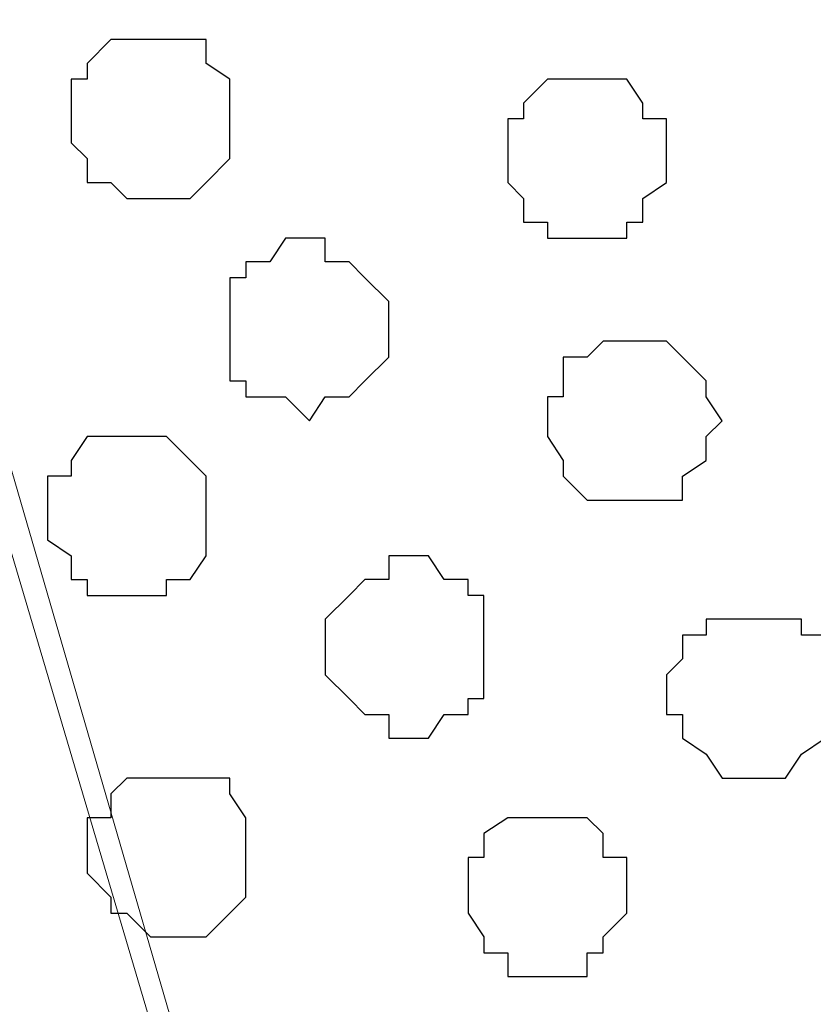
# Model space of a CAD drawing. Units: centimetres. Extents: x -8.7 to 8.9, y -10.6 to 13.4.
# Drawn here: x -2.5 to -2.3, y -2.6 to -2.3 of the extents above; entities that cross this region are included whole.
import ezdxf

# ---------------------------------------------------------------- set-up
doc = ezdxf.new("R2010")
doc.units = ezdxf.units.CM
doc.header["$MEASUREMENT"] = 0
doc.layers.add('Layer 1', color=7, linetype='Continuous')

msp = doc.modelspace()

# ---------------------------------------------------------------- linework, layer by layer
at = {"layer": 'Layer 1', "color": 254}
msp.add_open_spline([(-8.51394, -3.34292), (-8.51394, -3.34292), (0.78458, -3.34292), (0.78458, -3.34292), (0.78458, -3.34292), (0.78458, -3.34292), (0.78458, -2.07927), (0.78458, -2.07927), (0.78458, -2.07927), (0.78458, -2.07927), (-8.51394, -2.07927), (-8.51394, -2.07927), (-8.51394, -2.07927), (-8.51394, -2.07927), (-8.51394, -3.34292), (-8.51394, -3.34292)], degree=3, knots=[0, 0, 0, 0, 0.25, 0.25, 0.25, 0.25, 0.5, 0.5, 0.5, 0.5, 0.75, 0.75, 0.75, 0.75, 1, 1, 1, 1], dxfattribs=at)
at = {"layer": 'Layer 1', "lineweight": 9}
for points, knots in [([(-8.51394, -2.07927), (-8.51394, -2.07927), (0.78458, -2.07927), (0.78458, -2.07927), (0.78458, -2.07927), (0.78458, -2.07927), (0.78458, -3.34292), (0.78458, -3.34292), (0.78458, -3.34292), (0.78458, -3.34292), (-8.51394, -3.34292), (-8.51394, -3.34292), (-8.51394, -3.34292), (-8.51394, -3.34292), (-8.51394, -2.07927), (-8.51394, -2.07927)], [0, 0, 0, 0, 0.25, 0.25, 0.25, 0.25, 0.5, 0.5, 0.5, 0.5, 0.75, 0.75, 0.75, 0.75, 1, 1, 1, 1]), ([(-2.27401, -3.16936), (-2.27401, -3.16936), (-2.00307, -2.26977), (-2.00307, -2.26977), (-2.00307, -2.26977), (-2.00307, -2.26977), (-2.00307, -2.23802), (-2.00307, -2.23802), (-2.00307, -2.23802), (-2.00307, -2.23802), (-2.00942, -2.22321), (-2.00942, -2.22321), (-2.00942, -2.22321), (-2.00942, -2.22321), (-2.02001, -2.21262), (-2.02001, -2.21262), (-2.02001, -2.21262), (-2.02001, -2.21262), (-2.04541, -2.18511), (-2.04541, -2.18511), (-2.04541, -2.18511), (-2.04541, -2.18511), (-2.07716, -2.16394), (-2.07716, -2.16394), (-2.07716, -2.16394), (-2.07716, -2.16394), (-2.11949, -2.14912), (-2.11949, -2.14912), (-2.11949, -2.14912), (-2.11949, -2.14912), (-2.16817, -2.13854), (-2.16817, -2.13854), (-2.16817, -2.13854), (-2.16817, -2.13854), (-2.22109, -2.13219), (-2.22109, -2.13219), (-2.22109, -2.13219), (-2.22109, -2.13219), (-2.27401, -2.12796), (-2.27401, -2.12796), (-2.27401, -2.12796), (-2.27401, -2.12796), (-2.33327, -2.13219), (-2.33327, -2.13219), (-2.33327, -2.13219), (-2.33327, -2.13219), (-2.37984, -2.13854), (-2.37984, -2.13854), (-2.37984, -2.13854), (-2.37984, -2.13854), (-2.42852, -2.14277), (-2.42852, -2.14277), (-2.42852, -2.14277), (-2.42852, -2.14277), (-2.47086, -2.15971), (-2.47086, -2.15971), (-2.47086, -2.15971), (-2.47086, -2.15971), (-2.50684, -2.18087), (-2.50684, -2.18087), (-2.50684, -2.18087), (-2.50684, -2.18087), (-2.52801, -2.20204), (-2.52801, -2.20204), (-2.52801, -2.20204), (-2.52801, -2.20204), (-2.53859, -2.21686), (-2.53859, -2.21686), (-2.53859, -2.21686), (-2.53859, -2.21686), (-2.54494, -2.22744), (-2.54494, -2.22744), (-2.54494, -2.22744), (-2.54494, -2.22744), (-2.54494, -2.24437), (-2.54494, -2.24437), (-2.54494, -2.24437), (-2.54494, -2.24437), (-2.53859, -2.25919), (-2.53859, -2.25919), (-2.53859, -2.25919), (-2.53859, -2.25919), (-2.27401, -3.16936), (-2.27401, -3.16936)], [0, 0, 0, 0, 0.047619, 0.047619, 0.047619, 0.047619, 0.095238, 0.095238, 0.095238, 0.095238, 0.142857, 0.142857, 0.142857, 0.142857, 0.190476, 0.190476, 0.190476, 0.190476, 0.238095, 0.238095, 0.238095, 0.238095, 0.285714, 0.285714, 0.285714, 0.285714, 0.333333, 0.333333, 0.333333, 0.333333, 0.380952, 0.380952, 0.380952, 0.380952, 0.428571, 0.428571, 0.428571, 0.428571, 0.47619, 0.47619, 0.47619, 0.47619, 0.52381, 0.52381, 0.52381, 0.52381, 0.571429, 0.571429, 0.571429, 0.571429, 0.619048, 0.619048, 0.619048, 0.619048, 0.666667, 0.666667, 0.666667, 0.666667, 0.714286, 0.714286, 0.714286, 0.714286, 0.761905, 0.761905, 0.761905, 0.761905, 0.809524, 0.809524, 0.809524, 0.809524, 0.857143, 0.857143, 0.857143, 0.857143, 0.904762, 0.904762, 0.904762, 0.904762, 0.952381, 0.952381, 0.952381, 0.952381, 1, 1, 1, 1]), ([(-2.54917, -2.24861), (-2.54917, -2.24861), (-2.28459, -3.14184), (-2.28459, -3.14184), (-2.28459, -3.14184), (-2.28459, -3.14184), (-2.28036, -3.16301), (-2.28036, -3.16301), (-2.28036, -3.16301), (-2.28036, -3.16301), (-2.28459, -3.17994), (-2.28459, -3.17994), (-2.28459, -3.17994), (-2.28459, -3.17994), (-2.29094, -3.19052), (-2.29094, -3.19052), (-2.29094, -3.19052), (-2.29094, -3.19052), (-2.29517, -3.20534), (-2.29517, -3.20534), (-2.29517, -3.20534), (-2.29517, -3.20534), (-2.32269, -3.22651), (-2.32269, -3.22651), (-2.32269, -3.22651), (-2.32269, -3.22651), (-2.35444, -3.24767), (-2.35444, -3.24767), (-2.35444, -3.24767), (-2.35444, -3.24767), (-2.39677, -3.26461), (-2.39677, -3.26461), (-2.39677, -3.26461), (-2.39677, -3.26461), (-2.44334, -3.27519), (-2.44334, -3.27519), (-2.44334, -3.27519), (-2.44334, -3.27519), (-2.49626, -3.27942), (-2.49626, -3.27942), (-2.49626, -3.27942), (-2.49626, -3.27942), (-2.60421, -3.27942), (-2.60421, -3.27942), (-2.60421, -3.27942), (-2.60421, -3.27942), (-2.65712, -3.27519), (-2.65712, -3.27519), (-2.65712, -3.27519), (-2.65712, -3.27519), (-2.70369, -3.26461), (-2.70369, -3.26461), (-2.70369, -3.26461), (-2.70369, -3.26461), (-2.74602, -3.24767), (-2.74602, -3.24767), (-2.74602, -3.24767), (-2.74602, -3.24767), (-2.77777, -3.22651), (-2.77777, -3.22651), (-2.77777, -3.22651), (-2.77777, -3.22651), (-2.80529, -3.20534), (-2.80529, -3.20534), (-2.80529, -3.20534), (-2.80529, -3.20534), (-2.80952, -3.19052), (-2.80952, -3.19052), (-2.80952, -3.19052), (-2.80952, -3.19052), (-2.81587, -3.17994), (-2.81587, -3.17994), (-2.81587, -3.17994), (-2.81587, -3.17994), (-2.81587, -3.14184), (-2.81587, -3.14184), (-2.81587, -3.14184), (-2.81587, -3.14184), (-2.54917, -2.24861), (-2.54917, -2.24861)], [0, 0, 0, 0, 0.05, 0.05, 0.05, 0.05, 0.1, 0.1, 0.1, 0.1, 0.15, 0.15, 0.15, 0.15, 0.2, 0.2, 0.2, 0.2, 0.25, 0.25, 0.25, 0.25, 0.3, 0.3, 0.3, 0.3, 0.35, 0.35, 0.35, 0.35, 0.4, 0.4, 0.4, 0.4, 0.45, 0.45, 0.45, 0.45, 0.5, 0.5, 0.5, 0.5, 0.55, 0.55, 0.55, 0.55, 0.6, 0.6, 0.6, 0.6, 0.65, 0.65, 0.65, 0.65, 0.7, 0.7, 0.7, 0.7, 0.75, 0.75, 0.75, 0.75, 0.8, 0.8, 0.8, 0.8, 0.85, 0.85, 0.85, 0.85, 0.9, 0.9, 0.9, 0.9, 0.95, 0.95, 0.95, 0.95, 1, 1, 1, 1])]:
    msp.add_open_spline(points, degree=3, knots=knots, dxfattribs=at)
at = {"layer": 'Layer 1', "color": 253}
for points, knots in [([(-2.45392, -2.30787), (-2.45392, -2.30787), (-2.43911, -2.30787), (-2.43911, -2.30787), (-2.43911, -2.30787), (-2.43911, -2.30787), (-2.43911, -2.31422), (-2.43911, -2.31422), (-2.43911, -2.31422), (-2.43911, -2.31422), (-2.43276, -2.31846), (-2.43276, -2.31846), (-2.43276, -2.31846), (-2.43276, -2.31846), (-2.43276, -2.33962), (-2.43276, -2.33962), (-2.43276, -2.33962), (-2.43276, -2.33962), (-2.43911, -2.34597), (-2.43911, -2.34597), (-2.43911, -2.34597), (-2.43911, -2.34597), (-2.44334, -2.35021), (-2.44334, -2.35021), (-2.44334, -2.35021), (-2.44334, -2.35021), (-2.46027, -2.35021), (-2.46027, -2.35021), (-2.46027, -2.35021), (-2.46027, -2.35021), (-2.46451, -2.34597), (-2.46451, -2.34597), (-2.46451, -2.34597), (-2.46451, -2.34597), (-2.47086, -2.34597), (-2.47086, -2.34597), (-2.47086, -2.34597), (-2.47086, -2.34597), (-2.47086, -2.33962), (-2.47086, -2.33962), (-2.47086, -2.33962), (-2.47086, -2.33962), (-2.47509, -2.33539), (-2.47509, -2.33539), (-2.47509, -2.33539), (-2.47509, -2.33539), (-2.47509, -2.31846), (-2.47509, -2.31846), (-2.47509, -2.31846), (-2.47509, -2.31846), (-2.47086, -2.31846), (-2.47086, -2.31846), (-2.47086, -2.31846), (-2.47086, -2.31846), (-2.47086, -2.31422), (-2.47086, -2.31422), (-2.47086, -2.31422), (-2.47086, -2.31422), (-2.46451, -2.30787), (-2.46451, -2.30787), (-2.46451, -2.30787), (-2.46451, -2.30787), (-2.45392, -2.30787), (-2.45392, -2.30787)], [0, 0, 0, 0, 0.0625, 0.0625, 0.0625, 0.0625, 0.125, 0.125, 0.125, 0.125, 0.1875, 0.1875, 0.1875, 0.1875, 0.25, 0.25, 0.25, 0.25, 0.3125, 0.3125, 0.3125, 0.3125, 0.375, 0.375, 0.375, 0.375, 0.4375, 0.4375, 0.4375, 0.4375, 0.5, 0.5, 0.5, 0.5, 0.5625, 0.5625, 0.5625, 0.5625, 0.625, 0.625, 0.625, 0.625, 0.6875, 0.6875, 0.6875, 0.6875, 0.75, 0.75, 0.75, 0.75, 0.8125, 0.8125, 0.8125, 0.8125, 0.875, 0.875, 0.875, 0.875, 0.9375, 0.9375, 0.9375, 0.9375, 1, 1, 1, 1]), ([(-2.33751, -2.31846), (-2.33751, -2.31846), (-2.32692, -2.31846), (-2.32692, -2.31846), (-2.32692, -2.31846), (-2.32692, -2.31846), (-2.32269, -2.32481), (-2.32269, -2.32481), (-2.32269, -2.32481), (-2.32269, -2.32481), (-2.32269, -2.32904), (-2.32269, -2.32904), (-2.32269, -2.32904), (-2.32269, -2.32904), (-2.31634, -2.32904), (-2.31634, -2.32904), (-2.31634, -2.32904), (-2.31634, -2.32904), (-2.31634, -2.34597), (-2.31634, -2.34597), (-2.31634, -2.34597), (-2.31634, -2.34597), (-2.32269, -2.35021), (-2.32269, -2.35021), (-2.32269, -2.35021), (-2.32269, -2.35021), (-2.32269, -2.35656), (-2.32269, -2.35656), (-2.32269, -2.35656), (-2.32269, -2.35656), (-2.32692, -2.35656), (-2.32692, -2.35656), (-2.32692, -2.35656), (-2.32692, -2.35656), (-2.32692, -2.36079), (-2.32692, -2.36079), (-2.32692, -2.36079), (-2.32692, -2.36079), (-2.34809, -2.36079), (-2.34809, -2.36079), (-2.34809, -2.36079), (-2.34809, -2.36079), (-2.34809, -2.35656), (-2.34809, -2.35656), (-2.34809, -2.35656), (-2.34809, -2.35656), (-2.35444, -2.35656), (-2.35444, -2.35656), (-2.35444, -2.35656), (-2.35444, -2.35656), (-2.35444, -2.35021), (-2.35444, -2.35021), (-2.35444, -2.35021), (-2.35444, -2.35021), (-2.35867, -2.34597), (-2.35867, -2.34597), (-2.35867, -2.34597), (-2.35867, -2.34597), (-2.35867, -2.32904), (-2.35867, -2.32904), (-2.35867, -2.32904), (-2.35867, -2.32904), (-2.35444, -2.32904), (-2.35444, -2.32904), (-2.35444, -2.32904), (-2.35444, -2.32904), (-2.35444, -2.32481), (-2.35444, -2.32481), (-2.35444, -2.32481), (-2.35444, -2.32481), (-2.34809, -2.31846), (-2.34809, -2.31846), (-2.34809, -2.31846), (-2.34809, -2.31846), (-2.33751, -2.31846), (-2.33751, -2.31846)], [0, 0, 0, 0, 0.052632, 0.052632, 0.052632, 0.052632, 0.105263, 0.105263, 0.105263, 0.105263, 0.157895, 0.157895, 0.157895, 0.157895, 0.210526, 0.210526, 0.210526, 0.210526, 0.263158, 0.263158, 0.263158, 0.263158, 0.315789, 0.315789, 0.315789, 0.315789, 0.368421, 0.368421, 0.368421, 0.368421, 0.421053, 0.421053, 0.421053, 0.421053, 0.473684, 0.473684, 0.473684, 0.473684, 0.526316, 0.526316, 0.526316, 0.526316, 0.578947, 0.578947, 0.578947, 0.578947, 0.631579, 0.631579, 0.631579, 0.631579, 0.684211, 0.684211, 0.684211, 0.684211, 0.736842, 0.736842, 0.736842, 0.736842, 0.789474, 0.789474, 0.789474, 0.789474, 0.842105, 0.842105, 0.842105, 0.842105, 0.894737, 0.894737, 0.894737, 0.894737, 0.947368, 0.947368, 0.947368, 0.947368, 1, 1, 1, 1]), ([(-2.41159, -2.36079), (-2.41159, -2.36079), (-2.40736, -2.36079), (-2.40736, -2.36079), (-2.40736, -2.36079), (-2.40736, -2.36079), (-2.40736, -2.36714), (-2.40736, -2.36714), (-2.40736, -2.36714), (-2.40736, -2.36714), (-2.40101, -2.36714), (-2.40101, -2.36714), (-2.40101, -2.36714), (-2.40101, -2.36714), (-2.39677, -2.37137), (-2.39677, -2.37137), (-2.39677, -2.37137), (-2.39677, -2.37137), (-2.39042, -2.37772), (-2.39042, -2.37772), (-2.39042, -2.37772), (-2.39042, -2.37772), (-2.39042, -2.39254), (-2.39042, -2.39254), (-2.39042, -2.39254), (-2.39042, -2.39254), (-2.39677, -2.39889), (-2.39677, -2.39889), (-2.39677, -2.39889), (-2.39677, -2.39889), (-2.40101, -2.40312), (-2.40101, -2.40312), (-2.40101, -2.40312), (-2.40101, -2.40312), (-2.40736, -2.40312), (-2.40736, -2.40312), (-2.40736, -2.40312), (-2.40736, -2.40312), (-2.41159, -2.40947), (-2.41159, -2.40947), (-2.41159, -2.40947), (-2.41159, -2.40947), (-2.41794, -2.40312), (-2.41794, -2.40312), (-2.41794, -2.40312), (-2.41794, -2.40312), (-2.42852, -2.40312), (-2.42852, -2.40312), (-2.42852, -2.40312), (-2.42852, -2.40312), (-2.42852, -2.39889), (-2.42852, -2.39889), (-2.42852, -2.39889), (-2.42852, -2.39889), (-2.43276, -2.39889), (-2.43276, -2.39889), (-2.43276, -2.39889), (-2.43276, -2.39889), (-2.43276, -2.37137), (-2.43276, -2.37137), (-2.43276, -2.37137), (-2.43276, -2.37137), (-2.42852, -2.37137), (-2.42852, -2.37137), (-2.42852, -2.37137), (-2.42852, -2.37137), (-2.42852, -2.36714), (-2.42852, -2.36714), (-2.42852, -2.36714), (-2.42852, -2.36714), (-2.42217, -2.36714), (-2.42217, -2.36714), (-2.42217, -2.36714), (-2.42217, -2.36714), (-2.41794, -2.36079), (-2.41794, -2.36079), (-2.41794, -2.36079), (-2.41794, -2.36079), (-2.41159, -2.36079), (-2.41159, -2.36079)], [0, 0, 0, 0, 0.05, 0.05, 0.05, 0.05, 0.1, 0.1, 0.1, 0.1, 0.15, 0.15, 0.15, 0.15, 0.2, 0.2, 0.2, 0.2, 0.25, 0.25, 0.25, 0.25, 0.3, 0.3, 0.3, 0.3, 0.35, 0.35, 0.35, 0.35, 0.4, 0.4, 0.4, 0.4, 0.45, 0.45, 0.45, 0.45, 0.5, 0.5, 0.5, 0.5, 0.55, 0.55, 0.55, 0.55, 0.6, 0.6, 0.6, 0.6, 0.65, 0.65, 0.65, 0.65, 0.7, 0.7, 0.7, 0.7, 0.75, 0.75, 0.75, 0.75, 0.8, 0.8, 0.8, 0.8, 0.85, 0.85, 0.85, 0.85, 0.9, 0.9, 0.9, 0.9, 0.95, 0.95, 0.95, 0.95, 1, 1, 1, 1]), ([(-2.32692, -2.38831), (-2.32692, -2.38831), (-2.31634, -2.38831), (-2.31634, -2.38831), (-2.31634, -2.38831), (-2.31634, -2.38831), (-2.31211, -2.39254), (-2.31211, -2.39254), (-2.31211, -2.39254), (-2.31211, -2.39254), (-2.30576, -2.39889), (-2.30576, -2.39889), (-2.30576, -2.39889), (-2.30576, -2.39889), (-2.30576, -2.40312), (-2.30576, -2.40312), (-2.30576, -2.40312), (-2.30576, -2.40312), (-2.30152, -2.40947), (-2.30152, -2.40947), (-2.30152, -2.40947), (-2.30152, -2.40947), (-2.30576, -2.41371), (-2.30576, -2.41371), (-2.30576, -2.41371), (-2.30576, -2.41371), (-2.30576, -2.42006), (-2.30576, -2.42006), (-2.30576, -2.42006), (-2.30576, -2.42006), (-2.31211, -2.42429), (-2.31211, -2.42429), (-2.31211, -2.42429), (-2.31211, -2.42429), (-2.31211, -2.43064), (-2.31211, -2.43064), (-2.31211, -2.43064), (-2.31211, -2.43064), (-2.33751, -2.43064), (-2.33751, -2.43064), (-2.33751, -2.43064), (-2.33751, -2.43064), (-2.34386, -2.42429), (-2.34386, -2.42429), (-2.34386, -2.42429), (-2.34386, -2.42429), (-2.34386, -2.42006), (-2.34386, -2.42006), (-2.34386, -2.42006), (-2.34386, -2.42006), (-2.34809, -2.41371), (-2.34809, -2.41371), (-2.34809, -2.41371), (-2.34809, -2.41371), (-2.34809, -2.40312), (-2.34809, -2.40312), (-2.34809, -2.40312), (-2.34809, -2.40312), (-2.34386, -2.40312), (-2.34386, -2.40312), (-2.34386, -2.40312), (-2.34386, -2.40312), (-2.34386, -2.39254), (-2.34386, -2.39254), (-2.34386, -2.39254), (-2.34386, -2.39254), (-2.33751, -2.39254), (-2.33751, -2.39254), (-2.33751, -2.39254), (-2.33751, -2.39254), (-2.33327, -2.38831), (-2.33327, -2.38831), (-2.33327, -2.38831), (-2.33327, -2.38831), (-2.32692, -2.38831), (-2.32692, -2.38831)], [0, 0, 0, 0, 0.052632, 0.052632, 0.052632, 0.052632, 0.105263, 0.105263, 0.105263, 0.105263, 0.157895, 0.157895, 0.157895, 0.157895, 0.210526, 0.210526, 0.210526, 0.210526, 0.263158, 0.263158, 0.263158, 0.263158, 0.315789, 0.315789, 0.315789, 0.315789, 0.368421, 0.368421, 0.368421, 0.368421, 0.421053, 0.421053, 0.421053, 0.421053, 0.473684, 0.473684, 0.473684, 0.473684, 0.526316, 0.526316, 0.526316, 0.526316, 0.578947, 0.578947, 0.578947, 0.578947, 0.631579, 0.631579, 0.631579, 0.631579, 0.684211, 0.684211, 0.684211, 0.684211, 0.736842, 0.736842, 0.736842, 0.736842, 0.789474, 0.789474, 0.789474, 0.789474, 0.842105, 0.842105, 0.842105, 0.842105, 0.894737, 0.894737, 0.894737, 0.894737, 0.947368, 0.947368, 0.947368, 0.947368, 1, 1, 1, 1]), ([(-2.46027, -2.41371), (-2.46027, -2.41371), (-2.44969, -2.41371), (-2.44969, -2.41371), (-2.44969, -2.41371), (-2.44969, -2.41371), (-2.43911, -2.42429), (-2.43911, -2.42429), (-2.43911, -2.42429), (-2.43911, -2.42429), (-2.43911, -2.44546), (-2.43911, -2.44546), (-2.43911, -2.44546), (-2.43911, -2.44546), (-2.44334, -2.45181), (-2.44334, -2.45181), (-2.44334, -2.45181), (-2.44334, -2.45181), (-2.44969, -2.45181), (-2.44969, -2.45181), (-2.44969, -2.45181), (-2.44969, -2.45181), (-2.44969, -2.45604), (-2.44969, -2.45604), (-2.44969, -2.45604), (-2.44969, -2.45604), (-2.47086, -2.45604), (-2.47086, -2.45604), (-2.47086, -2.45604), (-2.47086, -2.45604), (-2.47086, -2.45181), (-2.47086, -2.45181), (-2.47086, -2.45181), (-2.47086, -2.45181), (-2.47509, -2.45181), (-2.47509, -2.45181), (-2.47509, -2.45181), (-2.47509, -2.45181), (-2.47509, -2.44546), (-2.47509, -2.44546), (-2.47509, -2.44546), (-2.47509, -2.44546), (-2.48144, -2.44122), (-2.48144, -2.44122), (-2.48144, -2.44122), (-2.48144, -2.44122), (-2.48144, -2.42429), (-2.48144, -2.42429), (-2.48144, -2.42429), (-2.48144, -2.42429), (-2.47509, -2.42429), (-2.47509, -2.42429), (-2.47509, -2.42429), (-2.47509, -2.42429), (-2.47509, -2.42006), (-2.47509, -2.42006), (-2.47509, -2.42006), (-2.47509, -2.42006), (-2.47086, -2.41371), (-2.47086, -2.41371), (-2.47086, -2.41371), (-2.47086, -2.41371), (-2.46027, -2.41371), (-2.46027, -2.41371)], [0, 0, 0, 0, 0.0625, 0.0625, 0.0625, 0.0625, 0.125, 0.125, 0.125, 0.125, 0.1875, 0.1875, 0.1875, 0.1875, 0.25, 0.25, 0.25, 0.25, 0.3125, 0.3125, 0.3125, 0.3125, 0.375, 0.375, 0.375, 0.375, 0.4375, 0.4375, 0.4375, 0.4375, 0.5, 0.5, 0.5, 0.5, 0.5625, 0.5625, 0.5625, 0.5625, 0.625, 0.625, 0.625, 0.625, 0.6875, 0.6875, 0.6875, 0.6875, 0.75, 0.75, 0.75, 0.75, 0.8125, 0.8125, 0.8125, 0.8125, 0.875, 0.875, 0.875, 0.875, 0.9375, 0.9375, 0.9375, 0.9375, 1, 1, 1, 1]), ([(-2.29094, -2.46239), (-2.29094, -2.46239), (-2.28036, -2.46239), (-2.28036, -2.46239), (-2.28036, -2.46239), (-2.28036, -2.46239), (-2.28036, -2.46662), (-2.28036, -2.46662), (-2.28036, -2.46662), (-2.28036, -2.46662), (-2.27401, -2.46662), (-2.27401, -2.46662), (-2.27401, -2.46662), (-2.27401, -2.46662), (-2.27401, -2.47297), (-2.27401, -2.47297), (-2.27401, -2.47297), (-2.27401, -2.47297), (-2.26766, -2.47721), (-2.26766, -2.47721), (-2.26766, -2.47721), (-2.26766, -2.47721), (-2.26766, -2.48779), (-2.26766, -2.48779), (-2.26766, -2.48779), (-2.26766, -2.48779), (-2.27401, -2.48779), (-2.27401, -2.48779), (-2.27401, -2.48779), (-2.27401, -2.48779), (-2.27401, -2.49414), (-2.27401, -2.49414), (-2.27401, -2.49414), (-2.27401, -2.49414), (-2.28036, -2.49837), (-2.28036, -2.49837), (-2.28036, -2.49837), (-2.28036, -2.49837), (-2.28459, -2.50472), (-2.28459, -2.50472), (-2.28459, -2.50472), (-2.28459, -2.50472), (-2.30152, -2.50472), (-2.30152, -2.50472), (-2.30152, -2.50472), (-2.30152, -2.50472), (-2.30576, -2.49837), (-2.30576, -2.49837), (-2.30576, -2.49837), (-2.30576, -2.49837), (-2.31211, -2.49414), (-2.31211, -2.49414), (-2.31211, -2.49414), (-2.31211, -2.49414), (-2.31211, -2.48779), (-2.31211, -2.48779), (-2.31211, -2.48779), (-2.31211, -2.48779), (-2.31634, -2.48779), (-2.31634, -2.48779), (-2.31634, -2.48779), (-2.31634, -2.48779), (-2.31634, -2.47721), (-2.31634, -2.47721), (-2.31634, -2.47721), (-2.31634, -2.47721), (-2.31211, -2.47297), (-2.31211, -2.47297), (-2.31211, -2.47297), (-2.31211, -2.47297), (-2.31211, -2.46662), (-2.31211, -2.46662), (-2.31211, -2.46662), (-2.31211, -2.46662), (-2.30576, -2.46662), (-2.30576, -2.46662), (-2.30576, -2.46662), (-2.30576, -2.46662), (-2.30576, -2.46239), (-2.30576, -2.46239), (-2.30576, -2.46239), (-2.30576, -2.46239), (-2.29094, -2.46239), (-2.29094, -2.46239)], [0, 0, 0, 0, 0.047619, 0.047619, 0.047619, 0.047619, 0.095238, 0.095238, 0.095238, 0.095238, 0.142857, 0.142857, 0.142857, 0.142857, 0.190476, 0.190476, 0.190476, 0.190476, 0.238095, 0.238095, 0.238095, 0.238095, 0.285714, 0.285714, 0.285714, 0.285714, 0.333333, 0.333333, 0.333333, 0.333333, 0.380952, 0.380952, 0.380952, 0.380952, 0.428571, 0.428571, 0.428571, 0.428571, 0.47619, 0.47619, 0.47619, 0.47619, 0.52381, 0.52381, 0.52381, 0.52381, 0.571429, 0.571429, 0.571429, 0.571429, 0.619048, 0.619048, 0.619048, 0.619048, 0.666667, 0.666667, 0.666667, 0.666667, 0.714286, 0.714286, 0.714286, 0.714286, 0.761905, 0.761905, 0.761905, 0.761905, 0.809524, 0.809524, 0.809524, 0.809524, 0.857143, 0.857143, 0.857143, 0.857143, 0.904762, 0.904762, 0.904762, 0.904762, 0.952381, 0.952381, 0.952381, 0.952381, 1, 1, 1, 1]), ([(-2.44969, -2.50472), (-2.44969, -2.50472), (-2.43276, -2.50472), (-2.43276, -2.50472), (-2.43276, -2.50472), (-2.43276, -2.50472), (-2.43276, -2.50896), (-2.43276, -2.50896), (-2.43276, -2.50896), (-2.43276, -2.50896), (-2.42852, -2.51531), (-2.42852, -2.51531), (-2.42852, -2.51531), (-2.42852, -2.51531), (-2.42852, -2.53647), (-2.42852, -2.53647), (-2.42852, -2.53647), (-2.42852, -2.53647), (-2.43276, -2.54071), (-2.43276, -2.54071), (-2.43276, -2.54071), (-2.43276, -2.54071), (-2.43911, -2.54706), (-2.43911, -2.54706), (-2.43911, -2.54706), (-2.43911, -2.54706), (-2.45392, -2.54706), (-2.45392, -2.54706), (-2.45392, -2.54706), (-2.45392, -2.54706), (-2.46027, -2.54071), (-2.46027, -2.54071), (-2.46027, -2.54071), (-2.46027, -2.54071), (-2.46451, -2.54071), (-2.46451, -2.54071), (-2.46451, -2.54071), (-2.46451, -2.54071), (-2.46451, -2.53647), (-2.46451, -2.53647), (-2.46451, -2.53647), (-2.46451, -2.53647), (-2.47086, -2.53012), (-2.47086, -2.53012), (-2.47086, -2.53012), (-2.47086, -2.53012), (-2.47086, -2.51531), (-2.47086, -2.51531), (-2.47086, -2.51531), (-2.47086, -2.51531), (-2.46451, -2.51531), (-2.46451, -2.51531), (-2.46451, -2.51531), (-2.46451, -2.51531), (-2.46451, -2.50896), (-2.46451, -2.50896), (-2.46451, -2.50896), (-2.46451, -2.50896), (-2.46027, -2.50472), (-2.46027, -2.50472), (-2.46027, -2.50472), (-2.46027, -2.50472), (-2.44969, -2.50472), (-2.44969, -2.50472)], [0, 0, 0, 0, 0.0625, 0.0625, 0.0625, 0.0625, 0.125, 0.125, 0.125, 0.125, 0.1875, 0.1875, 0.1875, 0.1875, 0.25, 0.25, 0.25, 0.25, 0.3125, 0.3125, 0.3125, 0.3125, 0.375, 0.375, 0.375, 0.375, 0.4375, 0.4375, 0.4375, 0.4375, 0.5, 0.5, 0.5, 0.5, 0.5625, 0.5625, 0.5625, 0.5625, 0.625, 0.625, 0.625, 0.625, 0.6875, 0.6875, 0.6875, 0.6875, 0.75, 0.75, 0.75, 0.75, 0.8125, 0.8125, 0.8125, 0.8125, 0.875, 0.875, 0.875, 0.875, 0.9375, 0.9375, 0.9375, 0.9375, 1, 1, 1, 1]), ([(-2.34809, -2.51531), (-2.34809, -2.51531), (-2.33751, -2.51531), (-2.33751, -2.51531), (-2.33751, -2.51531), (-2.33751, -2.51531), (-2.33327, -2.51954), (-2.33327, -2.51954), (-2.33327, -2.51954), (-2.33327, -2.51954), (-2.33327, -2.52589), (-2.33327, -2.52589), (-2.33327, -2.52589), (-2.33327, -2.52589), (-2.32692, -2.52589), (-2.32692, -2.52589), (-2.32692, -2.52589), (-2.32692, -2.52589), (-2.32692, -2.54071), (-2.32692, -2.54071), (-2.32692, -2.54071), (-2.32692, -2.54071), (-2.33327, -2.54706), (-2.33327, -2.54706), (-2.33327, -2.54706), (-2.33327, -2.54706), (-2.33327, -2.55129), (-2.33327, -2.55129), (-2.33327, -2.55129), (-2.33327, -2.55129), (-2.33751, -2.55129), (-2.33751, -2.55129), (-2.33751, -2.55129), (-2.33751, -2.55129), (-2.33751, -2.55764), (-2.33751, -2.55764), (-2.33751, -2.55764), (-2.33751, -2.55764), (-2.35867, -2.55764), (-2.35867, -2.55764), (-2.35867, -2.55764), (-2.35867, -2.55764), (-2.35867, -2.55129), (-2.35867, -2.55129), (-2.35867, -2.55129), (-2.35867, -2.55129), (-2.36502, -2.55129), (-2.36502, -2.55129), (-2.36502, -2.55129), (-2.36502, -2.55129), (-2.36502, -2.54706), (-2.36502, -2.54706), (-2.36502, -2.54706), (-2.36502, -2.54706), (-2.36926, -2.54071), (-2.36926, -2.54071), (-2.36926, -2.54071), (-2.36926, -2.54071), (-2.36926, -2.52589), (-2.36926, -2.52589), (-2.36926, -2.52589), (-2.36926, -2.52589), (-2.36502, -2.52589), (-2.36502, -2.52589), (-2.36502, -2.52589), (-2.36502, -2.52589), (-2.36502, -2.51954), (-2.36502, -2.51954), (-2.36502, -2.51954), (-2.36502, -2.51954), (-2.35867, -2.51531), (-2.35867, -2.51531), (-2.35867, -2.51531), (-2.35867, -2.51531), (-2.34809, -2.51531), (-2.34809, -2.51531)], [0, 0, 0, 0, 0.052632, 0.052632, 0.052632, 0.052632, 0.105263, 0.105263, 0.105263, 0.105263, 0.157895, 0.157895, 0.157895, 0.157895, 0.210526, 0.210526, 0.210526, 0.210526, 0.263158, 0.263158, 0.263158, 0.263158, 0.315789, 0.315789, 0.315789, 0.315789, 0.368421, 0.368421, 0.368421, 0.368421, 0.421053, 0.421053, 0.421053, 0.421053, 0.473684, 0.473684, 0.473684, 0.473684, 0.526316, 0.526316, 0.526316, 0.526316, 0.578947, 0.578947, 0.578947, 0.578947, 0.631579, 0.631579, 0.631579, 0.631579, 0.684211, 0.684211, 0.684211, 0.684211, 0.736842, 0.736842, 0.736842, 0.736842, 0.789474, 0.789474, 0.789474, 0.789474, 0.842105, 0.842105, 0.842105, 0.842105, 0.894737, 0.894737, 0.894737, 0.894737, 0.947368, 0.947368, 0.947368, 0.947368, 1, 1, 1, 1])]:
    msp.add_open_spline(points, degree=3, knots=knots, dxfattribs=at)
at = {"layer": 'Layer 1', "color": 8}
msp.add_open_spline([(-2.38619, -2.44546), (-2.38619, -2.44546), (-2.37984, -2.44546), (-2.37984, -2.44546), (-2.37984, -2.44546), (-2.37984, -2.44546), (-2.37561, -2.45181), (-2.37561, -2.45181), (-2.37561, -2.45181), (-2.37561, -2.45181), (-2.36926, -2.45181), (-2.36926, -2.45181), (-2.36926, -2.45181), (-2.36926, -2.45181), (-2.36926, -2.45604), (-2.36926, -2.45604), (-2.36926, -2.45604), (-2.36926, -2.45604), (-2.36502, -2.45604), (-2.36502, -2.45604), (-2.36502, -2.45604), (-2.36502, -2.45604), (-2.36502, -2.48356), (-2.36502, -2.48356), (-2.36502, -2.48356), (-2.36502, -2.48356), (-2.36926, -2.48356), (-2.36926, -2.48356), (-2.36926, -2.48356), (-2.36926, -2.48356), (-2.36926, -2.48779), (-2.36926, -2.48779), (-2.36926, -2.48779), (-2.36926, -2.48779), (-2.37561, -2.48779), (-2.37561, -2.48779), (-2.37561, -2.48779), (-2.37561, -2.48779), (-2.37984, -2.49414), (-2.37984, -2.49414), (-2.37984, -2.49414), (-2.37984, -2.49414), (-2.39042, -2.49414), (-2.39042, -2.49414), (-2.39042, -2.49414), (-2.39042, -2.49414), (-2.39042, -2.48779), (-2.39042, -2.48779), (-2.39042, -2.48779), (-2.39042, -2.48779), (-2.39677, -2.48779), (-2.39677, -2.48779), (-2.39677, -2.48779), (-2.39677, -2.48779), (-2.40101, -2.48356), (-2.40101, -2.48356), (-2.40101, -2.48356), (-2.40101, -2.48356), (-2.40736, -2.47721), (-2.40736, -2.47721), (-2.40736, -2.47721), (-2.40736, -2.47721), (-2.40736, -2.46239), (-2.40736, -2.46239), (-2.40736, -2.46239), (-2.40736, -2.46239), (-2.40101, -2.45604), (-2.40101, -2.45604), (-2.40101, -2.45604), (-2.40101, -2.45604), (-2.39677, -2.45181), (-2.39677, -2.45181), (-2.39677, -2.45181), (-2.39677, -2.45181), (-2.39042, -2.45181), (-2.39042, -2.45181), (-2.39042, -2.45181), (-2.39042, -2.45181), (-2.39042, -2.44546), (-2.39042, -2.44546), (-2.39042, -2.44546), (-2.39042, -2.44546), (-2.38619, -2.44546), (-2.38619, -2.44546)], degree=3, knots=[0, 0, 0, 0, 0.047619, 0.047619, 0.047619, 0.047619, 0.095238, 0.095238, 0.095238, 0.095238, 0.142857, 0.142857, 0.142857, 0.142857, 0.190476, 0.190476, 0.190476, 0.190476, 0.238095, 0.238095, 0.238095, 0.238095, 0.285714, 0.285714, 0.285714, 0.285714, 0.333333, 0.333333, 0.333333, 0.333333, 0.380952, 0.380952, 0.380952, 0.380952, 0.428571, 0.428571, 0.428571, 0.428571, 0.47619, 0.47619, 0.47619, 0.47619, 0.52381, 0.52381, 0.52381, 0.52381, 0.571429, 0.571429, 0.571429, 0.571429, 0.619048, 0.619048, 0.619048, 0.619048, 0.666667, 0.666667, 0.666667, 0.666667, 0.714286, 0.714286, 0.714286, 0.714286, 0.761905, 0.761905, 0.761905, 0.761905, 0.809524, 0.809524, 0.809524, 0.809524, 0.857143, 0.857143, 0.857143, 0.857143, 0.904762, 0.904762, 0.904762, 0.904762, 0.952381, 0.952381, 0.952381, 0.952381, 1, 1, 1, 1], dxfattribs=at)

doc.saveas('drawing.dxf')
